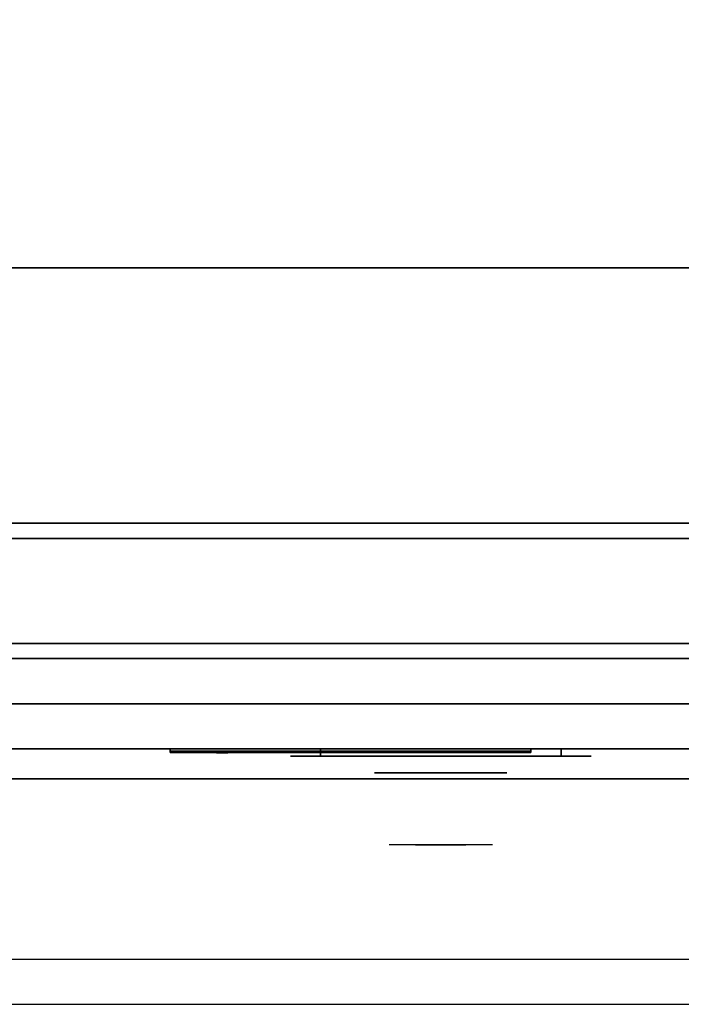
# Model space of a CAD drawing. Extents: x -84 to 84, y -19 to 20.
# Drawn here: x 20 to 31, y -19 to -2 of the extents above; entities that cross this region are included whole.
import ezdxf

# ---------------------------------------------------------------- set-up
doc = ezdxf.new("R2010")
doc.units = 0
for name, color, linetype in [('3D', 254, 'CONTINUOUS'), ('3D-BLACK', 250, 'CONTINUOUS'), ('3D-CHROME', 254, 'CONTINUOUS'), ('3D-COLDROLL', 252, 'CONTINUOUS'), ('3D-FLAT', 7, 'CONTINUOUS'), ('3D-LOGO-SS', 4, 'CONTINUOUS'), ('3D-NON', 43, 'CONTINUOUS'), ('3D-RED', 1, 'CONTINUOUS'), ('3D-VHC', 1, 'CONTINUOUS')]:
    doc.layers.add(name, color=color, linetype=linetype)

msp = doc.modelspace()

# ---------------------------------------------------------------- linework, layer by layer
at = {"layer": '3D', "invisible_edges": 1}
msp.add_3dface([(44.65, -17.874, 36), (8.85, -17.874, 36), (8.85, -18.624, 35.25), (44.65, -18.624, 35.25)], dxfattribs=at)
at = {"layer": '3D-BLACK', "extrusion": (0, 1, 0)}
for centre, start, end in [((-24.75, 30.5, -14.499), 270, 90), ((-24.75, 30.5, -14.499), 270, 90), ((-28.75, 30.5, -14.499), 90, 270), ((-28.75, 30.5, -14.499), 90, 270)]:
    msp.add_arc(centre, 0.5, start, end, dxfattribs=at)
at = {"layer": '3D-BLACK'}
for points in [[(28.75, -14.499, 30), (28.75, -14.374, 30), (24.75, -14.374, 30), (24.75, -14.499, 30)], [(24.75, -14.499, 31), (24.75, -14.374, 31), (28.75, -14.374, 31), (28.75, -14.499, 31)], [(28.75, -14.499, 30), (28.75, -14.374, 30), (24.75, -14.374, 30), (24.75, -14.499, 30)], [(24.75, -14.499, 31), (24.75, -14.374, 31), (28.75, -14.374, 31), (28.75, -14.499, 31)], [(22.25, -14.414, 11.96), (28.25, -14.414, 11.96), (28.25, -14.414, 13.04), (22.25, -14.414, 13.04)]]:
    msp.add_3dface(points, dxfattribs=at)
at = {"layer": '3D-BLACK', "invisible_edges": 15}
for points in [[(29.25, -14.499, 30.5), (29.183, -14.499, 30.25), (24.317, -14.499, 30.25), (24.25, -14.499, 30.5)], [(29.183, -14.499, 30.75), (29.25, -14.499, 30.5), (24.25, -14.499, 30.5), (24.317, -14.499, 30.75)], [(29.25, -14.499, 30.5), (29.183, -14.499, 30.25), (24.317, -14.499, 30.25), (24.25, -14.499, 30.5)], [(29.183, -14.499, 30.75), (29.25, -14.499, 30.5), (24.25, -14.499, 30.5), (24.317, -14.499, 30.75)], [(29.183, -14.499, 30.25), (29, -14.499, 30.067), (24.5, -14.499, 30.067), (24.317, -14.499, 30.25)], [(29, -14.499, 30.933), (29.183, -14.499, 30.75), (24.317, -14.499, 30.75), (24.5, -14.499, 30.933)], [(29.183, -14.499, 30.25), (29, -14.499, 30.067), (24.5, -14.499, 30.067), (24.317, -14.499, 30.25)], [(29, -14.499, 30.933), (29.183, -14.499, 30.75), (24.317, -14.499, 30.75), (24.5, -14.499, 30.933)], [(29, -14.499, 30.067), (28.75, -14.499, 30), (24.75, -14.499, 30), (24.5, -14.499, 30.067)], [(28.75, -14.499, 31), (29, -14.499, 30.933), (24.5, -14.499, 30.933), (24.75, -14.499, 31)], [(29, -14.499, 30.067), (28.75, -14.499, 30), (24.75, -14.499, 30), (24.5, -14.499, 30.067)], [(28.75, -14.499, 31), (29, -14.499, 30.933), (24.5, -14.499, 30.933), (24.75, -14.499, 31)]]:
    msp.add_3dface(points, dxfattribs=at)
at = {"layer": '3D-CHROME', "extrusion": (0, -1, 0)}
msp.add_circle((26.75, 30.5, 14.774), 1.1, dxfattribs=at)
for centre, radius, start, end in [((26.75, 30.5, 14.499), 0.2, 180, 0), ((26.75, 30.5, 14.499), 0.2, 0, 180), ((26.75, 30.5, 14.499), 0.2, 180, 0), ((26.75, 30.5, 14.499), 0.2, 0, 180), ((26.75, 30.5, 14.774), 1.1, 112.2526, 218.6926), ((26.75, 30.5, 14.774), 1.1, 321.3074, 67.7474)]:
    msp.add_arc(centre, radius, start, end, dxfattribs=at)
at = {"layer": '3D-CHROME', "extrusion": (0, 1, 0)}
for centre, radius, start, end in [((-26.75, 30.5, -15.974), 1.1, 218.6926, 321.3074), ((-25.573, 30.805, -15.974), 1.042, 136.8322, 252.2226), ((-26.75, 30.5, -15.974), 1.1, 218.6926, 321.3074), ((-25.573, 30.805, -15.974), 1.042, 136.8322, 252.2226), ((-26.75, 30.5, -15.974), 1.1, 67.7474, 112.2526), ((-26.75, 30.5, -15.974), 1.1, 67.7474, 112.2526), ((-27.927, 30.805, -15.974), 1.042, 287.7774, 43.1678), ((-27.927, 30.805, -15.974), 1.042, 287.7774, 43.1678)]:
    msp.add_arc(centre, radius, start, end, dxfattribs=at)
at = {"layer": '3D-CHROME', "invisible_edges": 15}
for points in [[(26.44, -15.374, 30.226), (26.201, -15.374, 29.973), (25.723, -15.374, 30.107), (25.652, -15.374, 30.438)], [(26.582, -15.374, 30.543), (26.44, -15.374, 30.226), (25.652, -15.374, 30.438), (25.685, -15.374, 30.776)], [(26.612, -15.374, 30.89), (26.582, -15.374, 30.543), (25.685, -15.374, 30.776), (25.82, -15.374, 31.087)], [(26.201, -15.374, 29.973), (25.891, -15.374, 29.812), (25.891, -15.374, 29.812), (25.723, -15.374, 30.107)], [(26.526, -15.374, 31.228), (26.612, -15.374, 30.89), (25.82, -15.374, 31.087), (26.043, -15.374, 31.343)], [(26.333, -15.374, 31.518), (26.526, -15.374, 31.228), (26.043, -15.374, 31.343), (26.333, -15.374, 31.518)], [(26.888, -15.374, 30.89), (26.918, -15.374, 30.543), (27.815, -15.374, 30.776), (27.68, -15.374, 31.087)], [(26.974, -15.374, 31.228), (26.888, -15.374, 30.89), (27.68, -15.374, 31.087), (27.457, -15.374, 31.343)], [(26.918, -15.374, 30.543), (27.06, -15.374, 30.226), (27.848, -15.374, 30.438), (27.815, -15.374, 30.776)], [(27.167, -15.374, 31.518), (26.974, -15.374, 31.228), (27.457, -15.374, 31.343), (27.167, -15.374, 31.518)], [(27.06, -15.374, 30.226), (27.299, -15.374, 29.973), (27.777, -15.374, 30.107), (27.848, -15.374, 30.438)], [(27.299, -15.374, 29.973), (27.609, -15.374, 29.812), (27.609, -15.374, 29.812), (27.777, -15.374, 30.107)], [(26.235, -15.974, 29.641), (26.014, -15.974, 29.86), (25.891, -15.974, 29.812), (26.132, -15.974, 29.59)], [(26.392, -15.974, 29.77), (26.132, -15.974, 29.59), (25.891, -15.974, 29.812), (26.201, -15.974, 29.973)], [(26.332, -15.974, 29.712), (26.129, -15.974, 29.923), (26.014, -15.974, 29.86), (26.235, -15.974, 29.641)], [(26.421, -15.974, 29.802), (26.235, -15.974, 30), (26.129, -15.974, 29.923), (26.332, -15.974, 29.712)], [(26.485, -15.974, 29.501), (26.235, -15.974, 29.641), (26.132, -15.974, 29.59), (26.427, -15.974, 29.449)], [(26.573, -15.974, 29.641), (26.427, -15.974, 29.449), (26.132, -15.974, 29.59), (26.392, -15.974, 29.77)], [(26.588, -15.974, 30.073), (26.392, -15.974, 29.77), (26.201, -15.974, 29.973), (26.44, -15.974, 30.226)], [(26.539, -15.974, 29.578), (26.332, -15.974, 29.712), (26.235, -15.974, 29.641), (26.485, -15.974, 29.501)], [(26.5, -15.974, 29.909), (26.331, -15.974, 30.089), (26.235, -15.974, 30), (26.421, -15.974, 29.802)], [(26.568, -15.974, 30.03), (26.415, -15.974, 30.19), (26.331, -15.974, 30.089), (26.5, -15.974, 29.909)], [(26.589, -15.974, 29.676), (26.421, -15.974, 29.802), (26.332, -15.974, 29.712), (26.539, -15.974, 29.578)], [(26.468, -15.974, 31.563), (26.333, -15.974, 31.518), (26.417, -15.974, 31.417), (26.54, -15.974, 31.459)], [(26.468, -15.974, 31.563), (26.635, -15.974, 31.253), (26.526, -15.974, 31.228), (26.333, -15.974, 31.518)], [(26.682, -15.974, 29.975), (26.573, -15.974, 29.641), (26.392, -15.974, 29.77), (26.588, -15.974, 30.073)], [(26.625, -15.974, 30.163), (26.485, -15.974, 30.3), (26.415, -15.974, 30.19), (26.568, -15.974, 30.03)], [(26.54, -15.974, 31.459), (26.417, -15.974, 31.417), (26.487, -15.974, 31.306), (26.601, -15.974, 31.34)], [(26.633, -15.974, 29.794), (26.5, -15.974, 29.909), (26.421, -15.974, 29.802), (26.589, -15.974, 29.676)], [(26.75, -15.974, 29.453), (26.485, -15.974, 29.501), (26.427, -15.974, 29.449), (26.75, -15.974, 29.4)], [(26.75, -15.974, 29.597), (26.75, -15.974, 29.4), (26.427, -15.974, 29.449), (26.573, -15.974, 29.641)], [(26.7, -15.974, 30.455), (26.588, -15.974, 30.073), (26.44, -15.974, 30.226), (26.582, -15.974, 30.543)], [(26.608, -15.974, 31.591), (26.468, -15.974, 31.563), (26.54, -15.974, 31.459), (26.649, -15.974, 31.485)], [(26.608, -15.974, 31.591), (26.703, -15.974, 31.268), (26.635, -15.974, 31.253), (26.468, -15.974, 31.563)], [(26.75, -15.974, 29.532), (26.539, -15.974, 29.578), (26.485, -15.974, 29.501), (26.75, -15.974, 29.453)], [(26.669, -15.974, 30.306), (26.541, -15.974, 30.419), (26.485, -15.974, 30.3), (26.625, -15.974, 30.163)], [(26.601, -15.974, 31.34), (26.487, -15.974, 31.306), (26.543, -15.974, 31.188), (26.65, -15.974, 31.208)], [(26.671, -15.974, 29.927), (26.568, -15.974, 30.03), (26.5, -15.974, 29.909), (26.633, -15.974, 29.794)], [(26.635, -15.974, 31.253), (26.716, -15.974, 30.866), (26.612, -15.974, 30.89), (26.526, -15.974, 31.228)], [(26.75, -15.974, 29.633), (26.589, -15.974, 29.676), (26.539, -15.974, 29.578), (26.75, -15.974, 29.532)], [(26.649, -15.974, 31.485), (26.54, -15.974, 31.459), (26.601, -15.974, 31.34), (26.683, -15.974, 31.36)], [(26.7, -15.974, 30.455), (26.582, -15.974, 30.543), (26.541, -15.974, 30.419), (26.669, -15.974, 30.306)], [(26.65, -15.974, 31.208), (26.543, -15.974, 31.188), (26.583, -15.974, 31.063), (26.687, -15.974, 31.066)], [(26.703, -15.974, 30.075), (26.625, -15.974, 30.163), (26.568, -15.974, 30.03), (26.671, -15.974, 29.927)], [(26.75, -15.974, 29.941), (26.75, -15.974, 29.597), (26.573, -15.974, 29.641), (26.682, -15.974, 29.975)], [(26.718, -15.974, 30.609), (26.607, -15.974, 30.672), (26.582, -15.974, 30.543), (26.7, -15.974, 30.455)], [(26.716, -15.974, 30.866), (26.7, -15.974, 30.455), (26.582, -15.974, 30.543), (26.612, -15.974, 30.89)], [(26.687, -15.974, 31.066), (26.583, -15.974, 31.063), (26.608, -15.974, 30.934), (26.711, -15.974, 30.917)], [(26.743, -15.974, 30.398), (26.682, -15.974, 29.975), (26.588, -15.974, 30.073), (26.7, -15.974, 30.455)], [(26.75, -15.974, 29.754), (26.633, -15.974, 29.794), (26.589, -15.974, 29.676), (26.75, -15.974, 29.633)], [(26.683, -15.974, 31.36), (26.601, -15.974, 31.34), (26.65, -15.974, 31.208), (26.712, -15.974, 31.22)], [(26.721, -15.974, 30.764), (26.616, -15.974, 30.803), (26.607, -15.974, 30.672), (26.718, -15.974, 30.609)], [(26.711, -15.974, 30.917), (26.608, -15.974, 30.934), (26.616, -15.974, 30.803), (26.721, -15.974, 30.764)], [(26.75, -15.974, 31.6), (26.608, -15.974, 31.591), (26.649, -15.974, 31.485), (26.75, -15.974, 31.493)], [(26.75, -15.974, 31.6), (26.75, -15.974, 31.273), (26.703, -15.974, 31.268), (26.608, -15.974, 31.591)], [(26.727, -15.974, 30.233), (26.669, -15.974, 30.306), (26.625, -15.974, 30.163), (26.703, -15.974, 30.075)], [(26.75, -15.974, 29.892), (26.671, -15.974, 29.927), (26.633, -15.974, 29.794), (26.75, -15.974, 29.754)], [(26.703, -15.974, 31.268), (26.75, -15.974, 30.85), (26.716, -15.974, 30.866), (26.635, -15.974, 31.253)], [(26.75, -15.974, 31.493), (26.649, -15.974, 31.485), (26.683, -15.974, 31.36), (26.75, -15.974, 31.367)], [(26.712, -15.974, 31.22), (26.65, -15.974, 31.208), (26.687, -15.974, 31.066), (26.733, -15.974, 31.067)], [(26.743, -15.974, 30.398), (26.7, -15.974, 30.455), (26.669, -15.974, 30.306), (26.727, -15.974, 30.233)], [(26.75, -15.974, 30.044), (26.703, -15.974, 30.075), (26.671, -15.974, 29.927), (26.75, -15.974, 29.892)], [(26.75, -15.974, 30.378), (26.75, -15.974, 29.941), (26.682, -15.974, 29.975), (26.743, -15.974, 30.398)], [(26.75, -15.974, 31.367), (26.683, -15.974, 31.36), (26.712, -15.974, 31.22), (26.75, -15.974, 31.224)], [(26.733, -15.974, 31.067), (26.687, -15.974, 31.066), (26.711, -15.974, 30.917), (26.747, -15.974, 30.905)], [(26.752, -15.974, 30.567), (26.718, -15.974, 30.609), (26.7, -15.974, 30.455), (26.743, -15.974, 30.398)], [(26.75, -15.974, 30.85), (26.743, -15.974, 30.398), (26.7, -15.974, 30.455), (26.716, -15.974, 30.866)], [(26.75, -15.974, 30.208), (26.727, -15.974, 30.233), (26.703, -15.974, 30.075), (26.75, -15.974, 30.044)], [(26.75, -15.974, 31.273), (26.75, -15.974, 30.844), (26.75, -15.974, 30.85), (26.703, -15.974, 31.268)], [(26.747, -15.974, 30.905), (26.711, -15.974, 30.917), (26.721, -15.974, 30.764), (26.754, -15.974, 30.738)], [(26.75, -15.974, 31.224), (26.712, -15.974, 31.22), (26.733, -15.974, 31.067), (26.75, -15.974, 31.067)], [(26.754, -15.974, 30.738), (26.721, -15.974, 30.764), (26.718, -15.974, 30.609), (26.752, -15.974, 30.567)], [(26.75, -15.974, 30.378), (26.743, -15.974, 30.398), (26.727, -15.974, 30.233), (26.75, -15.974, 30.208)], [(26.75, -15.974, 31.067), (26.733, -15.974, 31.067), (26.747, -15.974, 30.905), (26.75, -15.974, 30.901)], [(26.75, -15.974, 30.553), (26.752, -15.974, 30.567), (26.743, -15.974, 30.398), (26.75, -15.974, 30.378)], [(26.75, -15.974, 30.844), (26.75, -15.974, 30.378), (26.743, -15.974, 30.398), (26.75, -15.974, 30.85)], [(26.746, -15.974, 30.738), (26.75, -15.974, 30.729), (26.75, -15.974, 30.553), (26.748, -15.974, 30.567)], [(26.779, -15.974, 30.764), (26.746, -15.974, 30.738), (26.748, -15.974, 30.567), (26.782, -15.974, 30.609)], [(26.753, -15.974, 30.905), (26.75, -15.974, 30.901), (26.75, -15.974, 30.729), (26.746, -15.974, 30.738)], [(26.789, -15.974, 30.917), (26.753, -15.974, 30.905), (26.746, -15.974, 30.738), (26.779, -15.974, 30.764)], [(26.75, -15.974, 30.901), (26.747, -15.974, 30.905), (26.754, -15.974, 30.738), (26.75, -15.974, 30.729)], [(26.748, -15.974, 30.567), (26.75, -15.974, 30.553), (26.75, -15.974, 30.378), (26.757, -15.974, 30.398)], [(26.782, -15.974, 30.609), (26.748, -15.974, 30.567), (26.757, -15.974, 30.398), (26.8, -15.974, 30.455)], [(27.015, -15.974, 29.501), (26.75, -15.974, 29.453), (26.75, -15.974, 29.4), (27.073, -15.974, 29.449)], [(26.961, -15.974, 29.578), (26.75, -15.974, 29.532), (26.75, -15.974, 29.453), (27.015, -15.974, 29.501)], [(26.911, -15.974, 29.676), (26.75, -15.974, 29.633), (26.75, -15.974, 29.532), (26.961, -15.974, 29.578)], [(26.867, -15.974, 29.794), (26.75, -15.974, 29.754), (26.75, -15.974, 29.633), (26.911, -15.974, 29.676)], [(26.829, -15.974, 29.927), (26.75, -15.974, 29.892), (26.75, -15.974, 29.754), (26.867, -15.974, 29.794)], [(26.797, -15.974, 30.075), (26.75, -15.974, 30.044), (26.75, -15.974, 29.892), (26.829, -15.974, 29.927)], [(26.773, -15.974, 30.233), (26.75, -15.974, 30.208), (26.75, -15.974, 30.044), (26.797, -15.974, 30.075)], [(26.757, -15.974, 30.398), (26.75, -15.974, 30.378), (26.75, -15.974, 30.208), (26.773, -15.974, 30.233)], [(26.75, -15.974, 30.729), (26.754, -15.974, 30.738), (26.752, -15.974, 30.567), (26.75, -15.974, 30.553)], [(26.767, -15.974, 31.067), (26.75, -15.974, 31.067), (26.75, -15.974, 30.901), (26.753, -15.974, 30.905)], [(26.788, -15.974, 31.22), (26.75, -15.974, 31.224), (26.75, -15.974, 31.067), (26.767, -15.974, 31.067)], [(26.817, -15.974, 31.36), (26.75, -15.974, 31.367), (26.75, -15.974, 31.224), (26.788, -15.974, 31.22)], [(26.851, -15.974, 31.485), (26.75, -15.974, 31.493), (26.75, -15.974, 31.367), (26.817, -15.974, 31.36)], [(26.892, -15.974, 31.591), (26.75, -15.974, 31.6), (26.75, -15.974, 31.493), (26.851, -15.974, 31.485)], [(26.927, -15.974, 29.641), (27.073, -15.974, 29.449), (26.75, -15.974, 29.4), (26.75, -15.974, 29.597)], [(26.818, -15.974, 29.975), (26.927, -15.974, 29.641), (26.75, -15.974, 29.597), (26.75, -15.974, 29.941)], [(26.757, -15.974, 30.398), (26.818, -15.974, 29.975), (26.75, -15.974, 29.941), (26.75, -15.974, 30.378)], [(26.75, -15.974, 30.85), (26.757, -15.974, 30.398), (26.75, -15.974, 30.378), (26.75, -15.974, 30.844)], [(26.797, -15.974, 31.268), (26.75, -15.974, 30.85), (26.75, -15.974, 30.844), (26.75, -15.974, 31.273)], [(26.892, -15.974, 31.591), (26.797, -15.974, 31.268), (26.75, -15.974, 31.273), (26.75, -15.974, 31.6)], [(26.784, -15.974, 30.866), (26.8, -15.974, 30.455), (26.757, -15.974, 30.398), (26.75, -15.974, 30.85)], [(26.865, -15.974, 31.253), (26.784, -15.974, 30.866), (26.75, -15.974, 30.85), (26.797, -15.974, 31.268)], [(26.813, -15.974, 31.066), (26.767, -15.974, 31.067), (26.753, -15.974, 30.905), (26.789, -15.974, 30.917)], [(26.8, -15.974, 30.455), (26.757, -15.974, 30.398), (26.773, -15.974, 30.233), (26.831, -15.974, 30.306)], [(26.8, -15.974, 30.455), (26.912, -15.974, 30.073), (26.818, -15.974, 29.975), (26.757, -15.974, 30.398)], [(26.85, -15.974, 31.208), (26.788, -15.974, 31.22), (26.767, -15.974, 31.067), (26.813, -15.974, 31.066)], [(26.831, -15.974, 30.306), (26.773, -15.974, 30.233), (26.797, -15.974, 30.075), (26.875, -15.974, 30.163)], [(26.884, -15.974, 30.803), (26.779, -15.974, 30.764), (26.782, -15.974, 30.609), (26.893, -15.974, 30.672)], [(26.892, -15.974, 30.934), (26.789, -15.974, 30.917), (26.779, -15.974, 30.764), (26.884, -15.974, 30.803)], [(26.893, -15.974, 30.672), (26.782, -15.974, 30.609), (26.8, -15.974, 30.455), (26.918, -15.974, 30.543)], [(26.888, -15.974, 30.89), (26.918, -15.974, 30.543), (26.8, -15.974, 30.455), (26.784, -15.974, 30.866)], [(26.974, -15.974, 31.228), (26.888, -15.974, 30.89), (26.784, -15.974, 30.866), (26.865, -15.974, 31.253)], [(26.899, -15.974, 31.34), (26.817, -15.974, 31.36), (26.788, -15.974, 31.22), (26.85, -15.974, 31.208)], [(26.917, -15.974, 31.063), (26.813, -15.974, 31.066), (26.789, -15.974, 30.917), (26.892, -15.974, 30.934)], [(26.875, -15.974, 30.163), (26.797, -15.974, 30.075), (26.829, -15.974, 29.927), (26.932, -15.974, 30.03)], [(27.032, -15.974, 31.563), (26.865, -15.974, 31.253), (26.797, -15.974, 31.268), (26.892, -15.974, 31.591)], [(26.918, -15.974, 30.543), (26.8, -15.974, 30.455), (26.831, -15.974, 30.306), (26.959, -15.974, 30.419)], [(26.918, -15.974, 30.543), (27.06, -15.974, 30.226), (26.912, -15.974, 30.073), (26.8, -15.974, 30.455)], [(26.957, -15.974, 31.188), (26.85, -15.974, 31.208), (26.813, -15.974, 31.066), (26.917, -15.974, 31.063)], [(26.96, -15.974, 31.459), (26.851, -15.974, 31.485), (26.817, -15.974, 31.36), (26.899, -15.974, 31.34)], [(26.912, -15.974, 30.073), (27.108, -15.974, 29.77), (26.927, -15.974, 29.641), (26.818, -15.974, 29.975)], [(26.932, -15.974, 30.03), (26.829, -15.974, 29.927), (26.867, -15.974, 29.794), (27, -15.974, 29.909)], [(26.959, -15.974, 30.419), (26.831, -15.974, 30.306), (26.875, -15.974, 30.163), (27.015, -15.974, 30.3)], [(27.013, -15.974, 31.306), (26.899, -15.974, 31.34), (26.85, -15.974, 31.208), (26.957, -15.974, 31.188)], [(27.032, -15.974, 31.563), (26.892, -15.974, 31.591), (26.851, -15.974, 31.485), (26.96, -15.974, 31.459)], [(27.167, -15.974, 31.518), (26.974, -15.974, 31.228), (26.865, -15.974, 31.253), (27.032, -15.974, 31.563)], [(27, -15.974, 29.909), (26.867, -15.974, 29.794), (26.911, -15.974, 29.676), (27.079, -15.974, 29.802)], [(27.015, -15.974, 30.3), (26.875, -15.974, 30.163), (26.932, -15.974, 30.03), (27.085, -15.974, 30.19)], [(27.083, -15.974, 31.417), (26.96, -15.974, 31.459), (26.899, -15.974, 31.34), (27.013, -15.974, 31.306)], [(27.079, -15.974, 29.802), (26.911, -15.974, 29.676), (26.961, -15.974, 29.578), (27.168, -15.974, 29.712)], [(27.06, -15.974, 30.226), (27.299, -15.974, 29.973), (27.108, -15.974, 29.77), (26.912, -15.974, 30.073)], [(27.108, -15.974, 29.77), (27.368, -15.974, 29.59), (27.073, -15.974, 29.449), (26.927, -15.974, 29.641)], [(27.085, -15.974, 30.19), (26.932, -15.974, 30.03), (27, -15.974, 29.909), (27.169, -15.974, 30.089)], [(27.167, -15.974, 31.518), (27.032, -15.974, 31.563), (26.96, -15.974, 31.459), (27.083, -15.974, 31.417)], [(27.168, -15.974, 29.712), (26.961, -15.974, 29.578), (27.015, -15.974, 29.501), (27.265, -15.974, 29.641)], [(27.169, -15.974, 30.089), (27, -15.974, 29.909), (27.079, -15.974, 29.802), (27.265, -15.974, 30)], [(27.265, -15.974, 29.641), (27.015, -15.974, 29.501), (27.073, -15.974, 29.449), (27.368, -15.974, 29.59)], [(27.265, -15.974, 30), (27.079, -15.974, 29.802), (27.168, -15.974, 29.712), (27.371, -15.974, 29.923)], [(27.299, -15.974, 29.973), (27.609, -15.974, 29.812), (27.368, -15.974, 29.59), (27.108, -15.974, 29.77)], [(27.371, -15.974, 29.923), (27.168, -15.974, 29.712), (27.265, -15.974, 29.641), (27.486, -15.974, 29.86)], [(27.486, -15.974, 29.86), (27.265, -15.974, 29.641), (27.368, -15.974, 29.59), (27.609, -15.974, 29.812)]]:
    msp.add_3dface(points, dxfattribs=at)
at = {"layer": '3D-COLDROLL'}
for points in [[(44.55, 16.176, 36), (8.95, 16.176, 36), (8.95, -6.374, 36), (44.55, -6.374, 36)], [(44.55, 16.176, 35), (8.95, 16.176, 35), (8.95, -6.374, 35), (44.55, -6.374, 35)], [(44.55, -6.374, 35), (8.95, -6.374, 35), (8.95, -6.374, 36), (44.55, -6.374, 36)]]:
    msp.add_3dface(points, dxfattribs=at)
at = {"layer": '3D-FLAT'}
for points in [[(44.75, 16.376, 35), (8.75, 16.376, 35), (8.75, -10.624, 35), (44.75, -10.624, 35)], [(8.85, -12.874, 26.8), (44.65, -12.874, 26.8), (44.65, 16.276, 26.8), (8.85, 16.276, 26.8)], [(8.85, -12.874, 6), (44.65, -12.874, 6), (44.65, 16.276, 6), (8.85, 16.276, 6)], [(38.75, 12.376, 25), (38.75, -12.624, 25), (11.75, -12.624, 25), (11.75, 12.376, 25)], [(11.75, 12.376, 11), (11.75, -12.624, 11), (38.75, -12.624, 11), (38.75, 12.376, 11)], [(44.65, -10.874, 27), (8.85, -10.874, 27), (8.85, -13.624, 27), (44.65, -13.624, 27)]]:
    msp.add_3dface(points, dxfattribs=at)
for points, invisible_edges in [([(44.65, -10.624, 36), (8.85, -10.624, 36), (8.85, -17.874, 36), (44.65, -17.874, 36)], 1), ([(44.65, -18.624, 34.5), (8.85, -18.624, 34.5), (8.85, -10.624, 34.5), (44.65, -10.624, 34.5)], 5)]:
    msp.add_3dface(points, dxfattribs=dict(at, invisible_edges=invisible_edges))
at = {"layer": '3D-LOGO-SS'}
for points in [[(22.25, -14.374, 11.96), (22.25, -14.434, 11.96), (28.25, -14.434, 11.96), (28.25, -14.374, 11.96)], [(28.25, -14.374, 13.04), (28.25, -14.434, 13.04), (22.25, -14.434, 13.04), (22.25, -14.374, 13.04)], [(22.25, -14.374, 13.04), (22.25, -14.434, 13.04), (22.25, -14.434, 11.96), (22.25, -14.374, 11.96)], [(28.25, -14.374, 11.96), (28.25, -14.434, 11.96), (28.25, -14.434, 13.04), (28.25, -14.374, 13.04)], [(22.737, -14.434, 12.936), (22.737, -14.434, 12.936), (22.976, -14.434, 12.936)], [(22.994, -14.434, 12.036), (22.994, -14.434, 12.036), (23.252, -14.434, 12.036)], [(23.27, -14.434, 12.936), (23.27, -14.434, 12.936), (23.51, -14.434, 12.936)], [(23.675, -14.434, 12.936), (23.675, -14.434, 12.936), (23.915, -14.434, 12.936)], [(23.97, -14.434, 12.034), (23.97, -14.434, 12.034), (24.117, -14.434, 12.034)], [(24.172, -14.434, 12.936), (24.172, -14.434, 12.936), (24.412, -14.434, 12.936)], [(24.577, -14.434, 12.036), (24.577, -14.434, 12.036), (25.166, -14.434, 12.036)], [(24.577, -14.434, 12.936), (24.577, -14.434, 12.936), (24.817, -14.434, 12.936)], [(25.518, -14.434, 12.036), (25.518, -14.434, 12.036), (26.072, -14.434, 12.036)], [(25.518, -14.434, 12.936), (25.518, -14.434, 12.936), (26.072, -14.434, 12.936)], [(26.072, -14.434, 12.283), (26.072, -14.434, 12.283), (26.072, -14.434, 12.036)], [(26.271, -14.434, 12.036), (26.271, -14.434, 12.036), (26.529, -14.434, 12.036)], [(26.691, -14.434, 12.353), (26.833, -14.434, 12.63), (26.833, -14.434, 12.353), (26.691, -14.434, 12.353)], [(26.833, -14.434, 12.036), (26.833, -14.434, 12.036), (27.081, -14.434, 12.036)], [(27.081, -14.434, 12.936), (27.081, -14.434, 12.936), (26.879, -14.434, 12.936)], [(27.247, -14.434, 12.936), (27.247, -14.434, 12.936), (27.803, -14.434, 12.936)], [(27.247, -14.434, 12.036), (27.247, -14.434, 12.036), (27.486, -14.434, 12.036)], [(27.744, -14.434, 12.036), (27.744, -14.434, 12.036), (27.983, -14.434, 12.036)], [(27.983, -14.434, 12.036), (27.983, -14.434, 12.036), (27.983, -14.434, 12.756)]]:
    msp.add_3dface(points, dxfattribs=at)
for points, invisible_edges in [([(22.25, -14.434, 13.04), (22.737, -14.434, 12.936), (22.994, -14.434, 12.036), (22.25, -14.434, 11.96)], 5), ([(22.25, -14.434, 13.04), (22.737, -14.434, 12.936), (27.983, -14.434, 12.936), (28.25, -14.434, 13.04)], 7), ([(22.25, -14.434, 11.96), (22.994, -14.434, 12.036), (27.983, -14.434, 12.036), (28.25, -14.434, 11.96)], 7), ([(22.976, -14.434, 12.936), (23.123, -14.434, 12.363), (23.27, -14.434, 12.936), (22.976, -14.434, 12.936)], 4), ([(23.252, -14.434, 12.036), (23.685, -14.434, 12.269), (23.675, -14.434, 12.31), (23.252, -14.434, 12.036)], 5), ([(23.731, -14.434, 12.177), (23.703, -14.434, 12.228), (23.685, -14.434, 12.269), (23.252, -14.434, 12.036)], 12), ([(23.832, -14.434, 12.085), (23.795, -14.434, 12.105), (23.731, -14.434, 12.177), (23.252, -14.434, 12.036)], 12), ([(23.97, -14.434, 12.034), (23.896, -14.434, 12.054), (23.832, -14.434, 12.085), (23.252, -14.434, 12.036)], 12), ([(23.51, -14.434, 12.936), (23.675, -14.434, 12.936), (23.675, -14.434, 12.31), (23.252, -14.434, 12.036)], 5), ([(23.958, -14.434, 12.371), (23.915, -14.434, 12.371), (23.915, -14.434, 12.371), (23.937, -14.434, 12.311)], 9), ([(24.172, -14.434, 12.936), (23.915, -14.434, 12.936), (23.915, -14.434, 12.371), (24.172, -14.434, 12.371)], 5), ([(24.001, -14.434, 12.371), (23.958, -14.434, 12.371), (23.937, -14.434, 12.311), (23.983, -14.434, 12.267)], 11), ([(24.044, -14.434, 12.371), (24.001, -14.434, 12.371), (23.983, -14.434, 12.267), (24.044, -14.434, 12.248)], 11), ([(24.087, -14.434, 12.371), (24.044, -14.434, 12.371), (24.044, -14.434, 12.248), (24.104, -14.434, 12.267)], 11), ([(24.129, -14.434, 12.371), (24.087, -14.434, 12.371), (24.104, -14.434, 12.267), (24.153, -14.434, 12.309)], 11), ([(24.117, -14.434, 12.034), (24.191, -14.434, 12.054), (24.264, -14.434, 12.085), (24.577, -14.434, 12.036)], 12), ([(24.172, -14.434, 12.371), (24.129, -14.434, 12.371), (24.153, -14.434, 12.309), (24.172, -14.434, 12.371)], 11), ([(24.264, -14.434, 12.085), (24.301, -14.434, 12.115), (24.356, -14.434, 12.177), (24.577, -14.434, 12.036)], 12), ([(24.577, -14.434, 12.036), (24.356, -14.434, 12.177), (24.403, -14.434, 12.269), (24.412, -14.434, 12.32)], 9), ([(24.412, -14.434, 12.936), (24.577, -14.434, 12.936), (24.577, -14.434, 12.036), (24.412, -14.434, 12.32)], 5), ([(24.817, -14.434, 12.936), (25.434, -14.434, 12.901), (25.408, -14.434, 12.862), (25.398, -14.434, 12.816)], 9), ([(24.817, -14.434, 12.936), (25.518, -14.434, 12.936), (25.472, -14.434, 12.927), (25.434, -14.434, 12.901)], 9), ([(25.398, -14.434, 12.156), (25.398, -14.434, 12.816), (24.817, -14.434, 12.936), (25.398, -14.434, 12.156)], 6), ([(24.817, -14.434, 12.936), (24.817, -14.434, 12.282), (25.166, -14.434, 12.282), (25.398, -14.434, 12.156)], 12), ([(25.166, -14.434, 12.282), (25.434, -14.434, 12.071), (25.166, -14.434, 12.036), (25.166, -14.434, 12.282)], 3), ([(25.398, -14.434, 12.156), (25.408, -14.434, 12.11), (25.434, -14.434, 12.071), (25.166, -14.434, 12.282)], 12), ([(25.166, -14.434, 12.036), (25.518, -14.434, 12.036), (25.472, -14.434, 12.045), (25.434, -14.434, 12.071)], 9), ([(26.072, -14.434, 12.283), (25.692, -14.434, 12.283), (25.692, -14.434, 12.688), (26.072, -14.434, 12.688)], 8), ([(26.835, -14.434, 12.932), (26.879, -14.434, 12.936), (26.072, -14.434, 12.936), (26.072, -14.434, 12.895)], 10), ([(26.793, -14.434, 12.92), (26.835, -14.434, 12.932), (26.072, -14.434, 12.895), (26.072, -14.434, 12.853)], 10), ([(26.753, -14.434, 12.901), (26.793, -14.434, 12.92), (26.072, -14.434, 12.853), (26.072, -14.434, 12.812)], 10), ([(26.718, -14.434, 12.875), (26.753, -14.434, 12.901), (26.072, -14.434, 12.812), (26.072, -14.434, 12.771)], 10), ([(26.688, -14.434, 12.843), (26.718, -14.434, 12.875), (26.072, -14.434, 12.771), (26.072, -14.434, 12.73)], 10), ([(26.665, -14.434, 12.805), (26.688, -14.434, 12.843), (26.072, -14.434, 12.73), (26.072, -14.434, 12.688)], 10), ([(26.072, -14.434, 12.688), (26.072, -14.434, 12.036), (26.271, -14.434, 12.036), (26.665, -14.434, 12.805)], 11), ([(26.833, -14.434, 12.036), (26.833, -14.434, 12.159), (26.592, -14.434, 12.159), (26.529, -14.434, 12.036)], 8), ([(27.081, -14.434, 12.936), (27.247, -14.434, 12.936), (27.247, -14.434, 12.036), (27.081, -14.434, 12.036)], 5), ([(27.486, -14.434, 12.688), (27.714, -14.434, 12.688), (27.735, -14.434, 12.68), (27.744, -14.434, 12.658)], 8), ([(27.486, -14.434, 12.036), (27.486, -14.434, 12.688), (27.744, -14.434, 12.658), (27.744, -14.434, 12.036)], 10), ([(27.803, -14.434, 12.936), (27.872, -14.434, 12.922), (27.93, -14.434, 12.883), (27.983, -14.434, 12.936)], 12), ([(27.93, -14.434, 12.883), (27.969, -14.434, 12.825), (27.983, -14.434, 12.756), (27.983, -14.434, 12.936)], 12), ([(28.25, -14.434, 11.96), (27.983, -14.434, 12.036), (27.983, -14.434, 12.936), (28.25, -14.434, 13.04)], 7)]:
    msp.add_3dface(points, dxfattribs=dict(at, invisible_edges=invisible_edges))
at = {"layer": '3D-NON'}
for points in [[(44.65, -10.624, 27), (44.65, -10.624, 35), (8.85, -10.624, 35), (8.85, -10.624, 27)], [(44.65, -10.624, 34.5), (8.85, -10.624, 34.5), (8.85, -10.624, 36), (44.65, -10.624, 36)], [(8.95, -10.624, 35), (8.95, -10.624, 36), (44.55, -10.624, 36), (44.55, -10.624, 35)], [(44.65, -10.874, 35.75), (8.85, -10.874, 35.75), (8.85, -10.874, 27), (44.65, -10.874, 27)], [(8.85, -12.874, 6), (44.65, -12.874, 6), (44.65, -12.874, 26.8), (8.85, -12.874, 26.8)], [(8.85, -12.874, 9.5), (8.85, -12.874, 10), (44.65, -12.874, 10), (44.65, -12.874, 9.5)], [(8.85, -12.874, 6), (8.85, -12.874, 9.5), (44.65, -12.874, 9.5), (44.65, -12.874, 6)], [(10.5, -12.874, 25.5), (10.5, -12.874, 26.5), (40, -12.874, 26.5), (40, -12.874, 25.5)], [(10.5, -12.874, 10.5), (10.5, -12.874, 25.5), (40, -12.874, 25.5), (40, -12.874, 10.5)]]:
    msp.add_3dface(points, dxfattribs=at)
at = {"layer": '3D-NON', "invisible_edges": 1}
msp.add_3dface([(44.65, -18.624, 35.25), (8.85, -18.624, 35.25), (8.85, -18.624, 34.5), (44.65, -18.624, 34.5)], dxfattribs=at)
at = {"layer": '3D-RED'}
for points, invisible_edges in [([(23.116, -14.44, 12.754), (23.028, -14.44, 12.911), (23.023, -14.44, 12.954), (23.055, -14.44, 12.983)], 8), ([(23.055, -14.44, 12.983), (23.097, -14.44, 12.975), (23.116, -14.44, 12.937), (23.116, -14.44, 12.754)], 12), ([(23.178, -14.44, 12.983), (23.209, -14.44, 12.954), (23.205, -14.44, 12.911), (23.116, -14.44, 12.754)], 8), ([(23.116, -14.44, 12.754), (23.117, -14.44, 12.937), (23.136, -14.44, 12.975), (23.178, -14.44, 12.983)], 9)]:
    msp.add_3dface(points, dxfattribs=dict(at, invisible_edges=invisible_edges))
at = {"layer": '3D-VHC'}
for points in [[(8.85, -14.374, 10), (8.85, -12.874, 10), (44.65, -12.874, 10), (44.65, -14.374, 10)], [(8.85, -14.874, 9.5), (8.85, -12.874, 9.5), (44.65, -12.874, 9.5), (44.65, -14.874, 9.5)], [(8.85, -14.874, 9.5), (8.85, -12.874, 9.5), (44.65, -12.874, 9.5), (44.65, -14.874, 9.5)], [(8.85, -14.874, 6), (8.85, -12.874, 6), (44.65, -12.874, 6), (44.65, -14.874, 6)], [(10.5, -13.624, 26.5), (10.5, -12.874, 26.5), (40, -12.874, 26.5), (40, -13.624, 26.5)], [(10.5, -14.374, 25.5), (10.5, -12.874, 25.5), (40, -12.874, 25.5), (40, -14.374, 25.5)], [(10.5, -14.374, 25.5), (10.5, -12.874, 25.5), (40, -12.874, 25.5), (40, -14.374, 25.5)], [(10.5, -14.374, 10.5), (10.5, -12.874, 10.5), (40, -12.874, 10.5), (40, -14.374, 10.5)], [(44.65, -13.624, 27), (8.85, -13.624, 27), (8.85, -14.374, 27.75), (44.65, -14.374, 27.75)], [(10.5, -13.624, 26.5), (10.5, -14.374, 25.5), (40, -14.374, 25.5), (40, -13.624, 26.5)], [(8.85, -14.374, 10), (8.85, -14.874, 9.5), (44.65, -14.874, 9.5), (44.65, -14.374, 10)], [(44.65, -14.374, 27.75), (8.85, -14.374, 27.75), (8.85, -14.374, 35.75), (44.65, -14.374, 35.75)], [(10.5, -14.374, 25.5), (10.5, -14.374, 10.5), (40, -14.374, 10.5), (40, -14.374, 25.5)], [(8.85, -14.874, 9.5), (8.85, -14.874, 6), (44.65, -14.874, 6), (44.65, -14.874, 9.5)]]:
    msp.add_3dface(points, dxfattribs=at)

doc.saveas('drawing.dxf')
